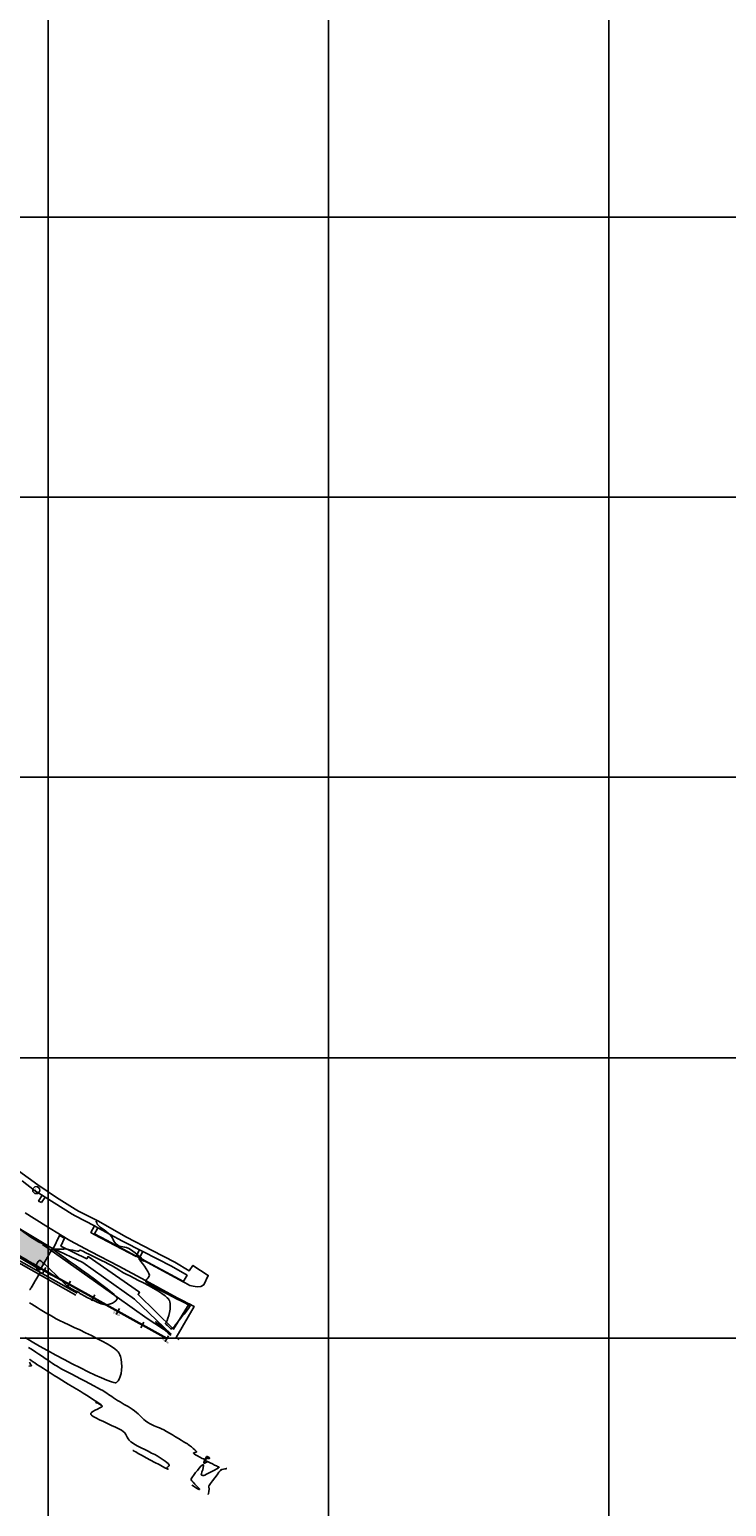
# Model space of a CAD drawing. Units: metres. Extents: x 268092 to 277608, y 8659287 to 8668314.
# Drawn here: x 269593 to 269842, y 8665040 to 8665567 of the extents above; entities that cross this region are included whole.
import ezdxf
from ezdxf.enums import TextEntityAlignment as Align

# ---------------------------------------------------------------- set-up
doc = ezdxf.new("R2010")
doc.units = ezdxf.units.M
for name, color, linetype in [('0 VIAD MARINA', 7, 'Continuous'), ('02_TIN', 7, 'Continuous'), ('04_ALI', 7, 'Continuous'), ('C-ROAD-STAN-MAJR', 11, 'Continuous'), ('C-ROAD-STAN-MINR', 11, 'Continuous'), ('Cuadricula Coordenadas', 5, 'Continuous'), ('POSTE LUMINARIA', 1, 'Continuous')]:
    doc.layers.add(name, color=color, linetype=linetype)
doc.layers.add('SOMBRA EJE', color=252, linetype='Continuous', lineweight=30)
doc.layers.add('SOMBRA NUBE', color=7, linetype='Continuous', true_color=0xb3b3b3)
doc.layers.add('VEREDA', color=7, linetype='Continuous', true_color=0xb3b3b3)
doc.styles.add('DATOS-02', font='romand.shx')
doc.styles.add('ROMANS', font='romans.shx')

# ---------------------------------------------------------------- blocks, each defined once
blk = doc.blocks.new('Pacri-PAP')
at = {"layer": 'POSTE LUMINARIA', "color": 3}
blk.add_circle((0, 0), 1.25, dxfattribs=at)
at = {"layer": 'POSTE LUMINARIA', "color": 2, "style": 'ROMANS', "width": 0.75}
blk.add_text('L', height=1.25, rotation=270, dxfattribs=at).set_placement((0, 0), align=Align.MIDDLE_CENTER)
blk = doc.blocks.new('AeccTickLine')
at = {"color": 3}
blk.add_line((0, -2), (0, 2), dxfattribs=at)

msp = doc.modelspace()

# ---------------------------------------------------------------- hatches: boundary and pattern name
at = {"layer": '0 VIAD MARINA', "lineweight": -3, "true_color": 0xb3b3b3, "transparency": 33554623}
h = msp.add_hatch(dxfattribs=at)
h.set_pattern_fill('DOTS', color=253, scale=0.3, angle=45)
h.set_pattern_definition([(45, (5000, 0), (-0.16837980227, 0.50513940681), [0, -0.47625])])
edge = h.paths.add_edge_path()
edge.add_line((269543.032, 8665166.487), (269537.783, 8665169.909))
edge.add_arc((269647.04, 8665337.405), 199.98, 233.7771, 236.8837, ccw=False)
edge.add_line((269528.866, 8665176.076), (269496.901, 8665199.49))
edge.add_line((269496.901, 8665199.49), (269491.449, 8665192.179))
edge.add_line((269491.449, 8665192.179), (269510.613, 8665178.141))
edge.add_arc((269860.206, 8665655.399), 591.6, 233.777104, 236.863456)
edge.add_line((269536.816, 8665160.011), (269538.224, 8665159.093))
edge.add_line((269538.224, 8665159.093), (269572.543, 8665138.957))
edge.add_line((269572.543, 8665138.957), (269597.176, 8665124.358))
edge.add_line((269597.176, 8665124.358), (269601.545, 8665132.021))
edge.add_line((269601.545, 8665132.021), (269577.024, 8665146.554))
edge.add_line((269577.024, 8665146.554), (269543.032, 8665166.487))

# ---------------------------------------------------------------- linework, layer by layer
at = {"layer": '0 VIAD MARINA', "color": 253, "lineweight": -3, "transparency": 33554623}
msp.add_lwpolyline([(269543.032, 8665166.487), (269537.783, 8665169.909, -0.0135559), (269528.866, 8665176.076), (269496.901, 8665199.49), (269491.449, 8665192.179), (269510.613, 8665178.141, 0.0134676), (269536.816, 8665160.011), (269538.224, 8665159.093), (269572.543, 8665138.957), (269597.176, 8665124.358), (269601.545, 8665132.021), (269577.024, 8665146.554)], format="xyb", close=True, dxfattribs=at)
at = {"layer": '02_TIN', "color": 32, "linetype": 'Continuous', "lineweight": -3, "elevation": 22.5}
for points in [[(269617.102, 8665141.664), (269617.124, 8665141.617), (269617.168, 8665141.513), (269617.237, 8665141.336), (269617.344, 8665141.067), (269617.523, 8665140.697), (269617.781, 8665140.312), (269618.08, 8665140.029), (269618.584, 8665139.635), (269619.233, 8665139.152), (269619.969, 8665138.604), (269620.731, 8665138.012), (269621.46, 8665137.4), (269622.097, 8665136.789), (269622.584, 8665136.204), (269622.94, 8665135.651), (269623.22, 8665135.127), (269623.48, 8665134.627), (269623.775, 8665134.148), (269624.16, 8665133.687), (269624.692, 8665133.24), (269625.382, 8665132.851), (269626.023, 8665132.654), (269626.647, 8665132.561), (269627.286, 8665132.482), (269627.973, 8665132.329), (269628.741, 8665132.014), (269629.429, 8665131.598), (269630.226, 8665131.033), (269631.073, 8665130.378), (269631.911, 8665129.695), (269632.679, 8665129.043), (269633.318, 8665128.485), (269633.769, 8665128.08), (269633.971, 8665127.889), (269634.124, 8665127.708), (269634.237, 8665127.543), (269634.263, 8665127.45), (269634.153, 8665127.488), (269633.974, 8665127.597), (269633.666, 8665127.721), (269633.109, 8665127.937), (269632.576, 8665128.141), (269632.334, 8665128.224), (269632.414, 8665128.181), (269632.538, 8665128.116), (269632.704, 8665127.903), (269633.109, 8665127.36), (269633.674, 8665126.584), (269634.319, 8665125.666), (269634.963, 8665124.703), (269635.527, 8665123.787), (269635.931, 8665123.014), (269636.094, 8665122.478), (269635.957, 8665121.912), (269635.604, 8665121.428), (269635.196, 8665120.989), (269634.937, 8665120.645), (269634.836, 8665120.38), (269634.833, 8665120.194), (269634.855, 8665120.098), (269634.879, 8665120.052), (269634.996, 8665119.93), (269635.33, 8665119.676), (269636.04, 8665119.222), (269637.28, 8665118.502), (269638.818, 8665117.655), (269640.556, 8665116.729), (269642.395, 8665115.769), (269644.235, 8665114.822), (269645.976, 8665113.935), (269647.52, 8665113.155), (269648.767, 8665112.526), (269649.619, 8665112.097), (269649.975, 8665111.914), (269650.271, 8665111.774), (269650.514, 8665111.658), (269650.636, 8665111.481), (269650.471, 8665111.193), (269650.003, 8665110.549), (269649.315, 8665109.65), (269648.488, 8665108.593), (269647.604, 8665107.477), (269646.744, 8665106.4), (269645.99, 8665105.461), (269645.423, 8665104.758), (269645.126, 8665104.39), (269644.811, 8665104.002), (269644.512, 8665103.64), (269644.288, 8665103.373), (269644.195, 8665103.268), (269644.161, 8665103.306), (269644.127, 8665103.353), (269644.086, 8665103.398), (269644.042, 8665103.435), (269643.975, 8665103.36), (269643.883, 8665103.284), (269643.649, 8665103.472), (269643.129, 8665103.924), (269642.518, 8665104.473), (269642.093, 8665104.869), (269641.876, 8665105.085), (269641.803, 8665105.17), (269641.792, 8665105.191), (269641.795, 8665105.224), (269641.83, 8665105.29), (269641.917, 8665105.38), (269642.007, 8665105.454), (269642.074, 8665105.512), (269642.134, 8665105.574), (269642.216, 8665105.768), (269642.419, 8665106.285), (269642.694, 8665107.061), (269642.993, 8665108.031), (269643.266, 8665109.132), (269643.467, 8665110.299), (269643.546, 8665111.468), (269643.488, 8665112.362), (269643.359, 8665112.986), (269643.226, 8665113.373), (269643.144, 8665113.556), (269643.075, 8665113.683), (269642.886, 8665113.951), (269642.483, 8665114.388), (269641.746, 8665115.025), (269640.552, 8665115.893), (269639.116, 8665116.817), (269637.504, 8665117.774), (269635.783, 8665118.739), (269634.02, 8665119.687), (269632.282, 8665120.595), (269630.633, 8665121.438), (269629.142, 8665122.192), (269627.875, 8665122.832), (269626.897, 8665123.335), (269626.276, 8665123.675), (269625.573, 8665124.101), (269624.991, 8665124.461), (269624.482, 8665124.779), (269623.995, 8665125.08), (269623.48, 8665125.388), (269622.888, 8665125.728), (269622.168, 8665126.124), (269621.417, 8665126.518), (269620.344, 8665127.063), (269619.044, 8665127.714), (269617.607, 8665128.426), (269616.127, 8665129.152), (269614.697, 8665129.847), (269613.408, 8665130.465), (269612.354, 8665130.962), (269611.741, 8665131.24), (269611.448, 8665131.364), (269611.342, 8665131.401), (269611.319, 8665131.405), (269611.277, 8665131.397), (269611.207, 8665131.363), (269611.125, 8665131.281), (269611.026, 8665131.152), (269610.85, 8665131.035), (269610.51, 8665131.064), (269609.791, 8665131.182), (269608.848, 8665131.352), (269607.832, 8665131.542), (269606.898, 8665131.716), (269606.197, 8665131.841), (269605.884, 8665131.882), (269605.715, 8665131.79), (269605.545, 8665131.688), (269605.2, 8665131.68), (269604.462, 8665131.691), (269603.533, 8665131.714), (269602.618, 8665131.74), (269601.919, 8665131.762), (269601.64, 8665131.772), (269601.594, 8665131.797), (269601.522, 8665131.771), (269601.817, 8665131.563), (269602.648, 8665130.976), (269603.932, 8665130.068), (269605.587, 8665128.892), (269607.529, 8665127.506), (269609.677, 8665125.965), (269611.948, 8665124.325), (269614.26, 8665122.641), (269616.529, 8665120.969), (269618.674, 8665119.366), (269620.612, 8665117.886), (269622.26, 8665116.585), (269623.536, 8665115.52), (269624.234, 8665114.875), (269624.54, 8665114.53), (269624.632, 8665114.373), (269624.642, 8665114.318), (269624.632, 8665114.218), (269624.583, 8665114.017), (269624.441, 8665113.72), (269624.14, 8665113.337), (269623.612, 8665112.895), (269622.953, 8665112.508), (269622.205, 8665112.195), (269621.408, 8665111.974), (269620.604, 8665111.862), (269619.89, 8665111.95), (269618.914, 8665112.249), (269617.754, 8665112.709), (269616.49, 8665113.277), (269615.199, 8665113.902), (269613.962, 8665114.534), (269612.857, 8665115.119), (269611.963, 8665115.607), (269611.358, 8665115.946), (269611.122, 8665116.085), (269611.038, 8665116.206), (269610.955, 8665116.328), (269610.756, 8665116.423), (269610.292, 8665116.623), (269609.637, 8665116.918), (269608.863, 8665117.293), (269608.046, 8665117.738), (269607.256, 8665118.24), (269606.696, 8665118.7), (269605.873, 8665119.459), (269604.85, 8665120.445), (269603.691, 8665121.583), (269602.457, 8665122.803), (269601.21, 8665124.03), (269600.013, 8665125.192), (269598.928, 8665126.216), (269598.018, 8665127.029), (269597.457, 8665127.48), (269597.155, 8665127.676), (269597.018, 8665127.731), (269596.97, 8665127.734), (269596.881, 8665127.713), (269596.706, 8665127.622), (269596.455, 8665127.385), (269596.153, 8665126.942), (269595.846, 8665126.309), (269595.674, 8665125.85), (269595.596, 8665125.593), (269595.573, 8665125.484), (269595.57, 8665125.452), (269595.572, 8665125.416), (269595.588, 8665125.352), (269595.634, 8665125.273), (269595.723, 8665125.176), (269595.852, 8665125.023), (269596.042, 8665124.75), (269596.384, 8665124.264), (269596.766, 8665123.719), (269597.023, 8665123.345), (269597.151, 8665123.153), (269597.191, 8665123.087), (269597.195, 8665123.075), (269597.186, 8665123.07), (269597.15, 8665123.07), (269597.07, 8665123.084), (269596.977, 8665123.083), (269596.828, 8665122.848), (269596.466, 8665122.242), (269595.959, 8665121.387), (269595.38, 8665120.405), (269594.799, 8665119.417), (269594.287, 8665118.546), (269593.914, 8665117.913), (269593.751, 8665117.64), (269593.654, 8665117.445), (269593.533, 8665117.332), (269593.354, 8665117.384)], [(269593.335, 8665112.575), (269594.158, 8665112.067), (269595.087, 8665111.494), (269596.105, 8665110.871), (269597.193, 8665110.209), (269598.332, 8665109.522), (269599.503, 8665108.823), (269600.688, 8665108.124), (269601.869, 8665107.439), (269602.827, 8665106.925), (269604.101, 8665106.291), (269605.639, 8665105.554), (269607.388, 8665104.73), (269609.294, 8665103.836), (269611.303, 8665102.888), (269613.363, 8665101.902), (269615.42, 8665100.896), (269617.421, 8665099.885), (269619.312, 8665098.887), (269621.041, 8665097.916), (269622.554, 8665096.991), (269623.798, 8665096.126), (269624.563, 8665095.49), (269624.985, 8665095.05), (269625.187, 8665094.777), (269625.264, 8665094.647), (269625.363, 8665094.451), (269625.545, 8665094.04), (269625.778, 8665093.379), (269626.015, 8665092.43), (269626.196, 8665091.172), (269626.254, 8665089.879), (269626.192, 8665088.6), (269626.017, 8665087.382), (269625.731, 8665086.276), (269625.34, 8665085.328), (269624.955, 8665084.717), (269624.624, 8665084.361), (269624.385, 8665084.178), (269624.26, 8665084.104), (269624.182, 8665084.075), (269623.96, 8665084.057), (269623.467, 8665084.126), (269622.536, 8665084.386), (269620.974, 8665084.957), (269619.026, 8665085.772), (269616.755, 8665086.798), (269614.222, 8665088.002), (269611.487, 8665089.352), (269608.612, 8665090.815), (269605.658, 8665092.36), (269602.687, 8665093.952), (269599.759, 8665095.56), (269596.937, 8665097.152), (269594.281, 8665098.694), (269591.853, 8665100.154)], [(269593.023, 8665096.676), (269593.827, 8665096.179), (269594.716, 8665095.604), (269595.66, 8665094.977), (269596.625, 8665094.323), (269597.582, 8665093.669), (269598.498, 8665093.04), (269599.342, 8665092.46), (269600.082, 8665091.957), (269600.688, 8665091.555), (269601.39, 8665091.095), (269601.96, 8665090.719), (269602.467, 8665090.388), (269602.977, 8665090.064), (269603.559, 8665089.708), (269604.282, 8665089.283), (269604.877, 8665088.953), (269605.803, 8665088.459), (269606.997, 8665087.831), (269608.397, 8665087.1), (269609.94, 8665086.297), (269611.562, 8665085.453), (269613.201, 8665084.598), (269614.794, 8665083.763), (269616.278, 8665082.981), (269617.59, 8665082.28), (269618.667, 8665081.693), (269619.447, 8665081.249), (269620.278, 8665080.746), (269620.972, 8665080.305), (269621.575, 8665079.905), (269622.131, 8665079.522), (269622.685, 8665079.136), (269623.282, 8665078.724), (269623.967, 8665078.266), (269624.784, 8665077.738), (269625.636, 8665077.213), (269626.411, 8665076.759), (269627.133, 8665076.351), (269627.825, 8665075.962), (269628.511, 8665075.567), (269629.215, 8665075.139), (269629.96, 8665074.652), (269630.77, 8665074.08), (269631.531, 8665073.487), (269632.147, 8665072.942), (269632.666, 8665072.433), (269633.139, 8665071.944), (269633.616, 8665071.462), (269634.146, 8665070.972), (269634.778, 8665070.46), (269635.563, 8665069.911), (269636.379, 8665069.412), (269637.098, 8665069.032), (269637.754, 8665068.736), (269638.381, 8665068.486), (269639.016, 8665068.245), (269639.692, 8665067.978), (269640.445, 8665067.646), (269641.31, 8665067.213), (269642.219, 8665066.714), (269643.248, 8665066.123), (269644.341, 8665065.478), (269645.439, 8665064.817), (269646.485, 8665064.18), (269647.42, 8665063.605), (269648.188, 8665063.13), (269648.73, 8665062.793), (269648.989, 8665062.633), (269649.229, 8665062.495), (269649.42, 8665062.387), (269649.649, 8665062.234), (269649.922, 8665062.033), (269650.433, 8665061.649), (269651.079, 8665061.151), (269651.757, 8665060.613), (269652.364, 8665060.104), (269652.729, 8665059.766), (269652.898, 8665059.577), (269652.949, 8665059.49), (269652.953, 8665059.46), (269652.939, 8665059.419), (269652.871, 8665059.349), (269652.691, 8665059.269), (269652.373, 8665059.19), (269651.992, 8665059.093), (269651.816, 8665058.943), (269652.02, 8665058.734), (269652.558, 8665058.378), (269653.304, 8665057.941), (269654.131, 8665057.49), (269654.914, 8665057.094), (269655.424, 8665056.86), (269655.696, 8665056.757), (269655.81, 8665056.73), (269655.844, 8665056.731), (269655.901, 8665056.751), (269656.005, 8665056.824), (269656.136, 8665056.991), (269656.268, 8665057.251), (269656.371, 8665057.487), (269656.433, 8665057.669), (269656.515, 8665057.785), (269656.671, 8665057.763), (269656.902, 8665057.657), (269657.148, 8665057.525), (269657.382, 8665057.408), (269657.57, 8665057.3), (269657.642, 8665057.184), (269657.557, 8665057.069), (269657.366, 8665056.983), (269657.136, 8665056.947), (269656.919, 8665057.028), (269656.713, 8665057.17), (269656.506, 8665057.205), (269656.299, 8665056.974), (269656.139, 8665056.619), (269656.076, 8665056.421), (269656.121, 8665056.363), (269656.181, 8665056.31), (269656.285, 8665056.252), (269656.504, 8665056.138), (269656.768, 8665056.003), (269657.108, 8665055.834), (269657.762, 8665055.512), (269658.573, 8665055.114), (269659.386, 8665054.715), (269660.045, 8665054.392), (269660.393, 8665054.222), (269660.682, 8665054.115), (269660.925, 8665054.032), (269661.028, 8665053.917), (269660.806, 8665053.749), (269660.216, 8665053.4), (269659.374, 8665052.931), (269658.398, 8665052.406), (269657.404, 8665051.885), (269656.51, 8665051.433), (269655.832, 8665051.11), (269655.488, 8665050.981), (269655.133, 8665050.981), (269654.832, 8665051.064), (269654.622, 8665051.259), (269654.658, 8665051.596), (269654.854, 8665052.244), (269655.115, 8665053.047), (269655.345, 8665053.851), (269655.442, 8665054.39), (269655.432, 8665054.682), (269655.374, 8665054.804), (269655.328, 8665054.839), (269655.278, 8665054.852), (269655.15, 8665054.827), (269654.899, 8665054.672), (269654.477, 8665054.287), (269653.861, 8665053.606), (269653.215, 8665052.811), (269652.611, 8665052.022), (269652.122, 8665051.355), (269651.82, 8665050.93), (269651.503, 8665050.52), (269651.232, 8665050.175), (269651.056, 8665049.829), (269651.022, 8665049.417), (269651.222, 8665049.052), (269651.683, 8665048.533), (269652.293, 8665047.93), (269652.94, 8665047.311), (269653.51, 8665046.746), (269653.836, 8665046.378), (269653.966, 8665046.174), (269653.986, 8665046.081), (269653.972, 8665046.049), (269653.942, 8665046.024), (269653.853, 8665046.005), (269653.655, 8665046.048), (269653.299, 8665046.213), (269652.763, 8665046.534), (269652.198, 8665046.908), (269651.683, 8665047.255), (269651.295, 8665047.496)], [(269663.776, 8665053.444), (269663.721, 8665053.434), (269663.59, 8665053.41), (269663.348, 8665053.369), (269662.976, 8665053.307), (269662.5, 8665053.223), (269662.103, 8665053.143), (269661.882, 8665053.076), (269661.732, 8665052.944), (269661.626, 8665052.799), (269661.579, 8665052.734), (269661.589, 8665052.806), (269661.609, 8665052.876), (269661.612, 8665052.928), (269661.605, 8665053.002), (269661.418, 8665052.754), (269660.925, 8665052.101), (269660.229, 8665051.175), (269659.431, 8665050.111), (269658.632, 8665049.043), (269657.933, 8665048.105), (269657.437, 8665047.431), (269657.243, 8665047.154), (269657.252, 8665047.023), (269657.289, 8665046.886), (269657.319, 8665046.743), (269657.35, 8665046.57), (269657.37, 8665046.414), (269657.386, 8665046.239), (269657.394, 8665046.073), (269657.39, 8665045.896), (269657.375, 8665045.729), (269657.36, 8665045.568), (269657.336, 8665045.408), (269657.279, 8665045.123), (269657.194, 8665044.718), (269657.137, 8665044.457), (269657.101, 8665044.303), (269657.074, 8665044.186)]]:
    msp.add_lwpolyline(points, dxfattribs=at)
msp.add_lwpolyline([(269643.573, 8665101.072), (269643.577, 8665101.076), (269643.594, 8665101.1), (269643.605, 8665101.118), (269643.668, 8665101.213), (269643.711, 8665101.326), (269643.606, 8665101.283), (269643.462, 8665101.231), (269643.355, 8665101.317), (269643.17, 8665101.515), (269642.933, 8665101.777), (269642.668, 8665102.055), (269642.409, 8665102.318), (269642.069, 8665102.665), (269641.655, 8665103.077), (269641.173, 8665103.533), (269640.63, 8665104.016), (269640.134, 8665104.44), (269639.626, 8665104.866), (269639.146, 8665105.255), (269638.738, 8665105.567), (269638.491, 8665105.733), (269638.367, 8665105.795), (269638.318, 8665105.802), (269638.304, 8665105.795), (269638.305, 8665105.78), (269638.355, 8665105.713), (269638.535, 8665105.529), (269638.939, 8665105.158), (269639.636, 8665104.548), (269640.452, 8665103.849), (269641.287, 8665103.141), (269642.04, 8665102.505), (269642.612, 8665102.02), (269642.903, 8665101.767), (269643.214, 8665101.456), (269643.467, 8665101.186), (269643.573, 8665101.072)], close=True, dxfattribs=at)
at = {"layer": '02_TIN', "color": 56, "linetype": 'Continuous', "lineweight": -3, "elevation": 22}
for points in [[(269593.316, 8665091.369), (269593.538, 8665090.909), (269593.699, 8665090.619), (269593.867, 8665090.467), (269594.03, 8665090.36), (269594.088, 8665090.258), (269593.805, 8665090.156), (269593.073, 8665089.956)], [(269630.252, 8665059.91), (269630.38, 8665059.84), (269630.683, 8665059.676), (269631.239, 8665059.374), (269632.145, 8665058.879), (269633.484, 8665058.147), (269634.975, 8665057.333), (269636.536, 8665056.481), (269638.084, 8665055.638), (269639.537, 8665054.849), (269640.814, 8665054.16), (269641.832, 8665053.617), (269642.405, 8665053.318), (269642.666, 8665053.188), (269642.75, 8665053.152), (269642.763, 8665053.15), (269642.767, 8665053.167), (269642.739, 8665053.222), (269642.634, 8665053.336), (269642.453, 8665053.507), (269642.322, 8665053.653), (269642.36, 8665053.767), (269642.442, 8665053.88), (269642.585, 8665053.994), (269642.851, 8665054.201), (269643.102, 8665054.459), (269643.201, 8665054.726), (269643.08, 8665054.933), (269642.767, 8665055.244), (269642.297, 8665055.636), (269641.706, 8665056.087), (269641.031, 8665056.574), (269640.308, 8665057.074), (269639.571, 8665057.565), (269638.914, 8665057.955), (269638.008, 8665058.438), (269636.917, 8665058.993), (269635.705, 8665059.597), (269634.436, 8665060.229), (269633.174, 8665060.867), (269631.981, 8665061.487), (269630.922, 8665062.069), (269630.061, 8665062.59), (269629.462, 8665063.027), (269628.92, 8665063.571), (269628.533, 8665064.095), (269628.239, 8665064.608), (269627.975, 8665065.117), (269627.681, 8665065.629), (269627.294, 8665066.153), (269626.752, 8665066.696), (269626.147, 8665067.107), (269625.202, 8665067.62), (269624, 8665068.211), (269622.625, 8665068.856), (269621.16, 8665069.532), (269619.69, 8665070.216), (269618.296, 8665070.884), (269617.064, 8665071.513), (269616.075, 8665072.08), (269615.517, 8665072.472), (269615.261, 8665072.723), (269615.178, 8665072.866), (269615.166, 8665072.931), (269615.171, 8665073.027), (269615.238, 8665073.218), (269615.464, 8665073.498), (269615.949, 8665073.859), (269616.746, 8665074.287), (269617.619, 8665074.688), (269618.423, 8665075.058), (269618.917, 8665075.329), (269619.151, 8665075.518), (269619.226, 8665075.636), (269619.235, 8665075.692), (269619.223, 8665075.77), (269619.14, 8665075.926), (269618.894, 8665076.156), (269618.415, 8665076.444), (269617.738, 8665076.757), (269617.273, 8665076.953), (269617.045, 8665077.059), (269616.978, 8665077.107), (269616.975, 8665077.124), (269616.992, 8665077.131), (269617.073, 8665077.107), (269617.291, 8665076.994), (269617.705, 8665076.746), (269618.293, 8665076.381), (269618.708, 8665076.135), (269618.929, 8665076.025), (269619.012, 8665076.004), (269619.03, 8665076.012), (269619.025, 8665076.026), (269618.959, 8665076.089), (269618.731, 8665076.262), (269618.218, 8665076.622), (269617.307, 8665077.236), (269616.184, 8665077.979), (269614.941, 8665078.791), (269613.672, 8665079.613), (269612.469, 8665080.387), (269611.426, 8665081.053), (269610.636, 8665081.553), (269610.191, 8665081.828), (269609.767, 8665082.068), (269609.422, 8665082.245), (269609.103, 8665082.401), (269608.758, 8665082.577), (269608.331, 8665082.813), (269607.916, 8665083.065), (269607.161, 8665083.535), (269606.136, 8665084.178), (269604.913, 8665084.948), (269603.563, 8665085.8), (269602.159, 8665086.689), (269600.771, 8665087.569), (269599.47, 8665088.395), (269598.329, 8665089.121), (269597.419, 8665089.703), (269596.812, 8665090.094), (269596.002, 8665090.628), (269595.199, 8665091.169), (269594.463, 8665091.669), (269593.856, 8665092.082), (269593.503, 8665092.319), (269593.336, 8665092.426)]]:
    msp.add_lwpolyline(points, dxfattribs=at)
msp.add_lwpolyline([(269656.751, 8665055.918), (269656.741, 8665055.955), (269656.669, 8665056.029), (269656.475, 8665056.131), (269656.167, 8665056.239), (269655.944, 8665056.305), (269655.86, 8665056.348), (269655.797, 8665056.382), (269655.749, 8665056.419), (269655.713, 8665056.265), (269655.637, 8665055.925), (269655.564, 8665055.581), (269655.537, 8665055.414), (269655.611, 8665055.377), (269655.701, 8665055.361), (269655.881, 8665055.423), (269656.241, 8665055.57), (269656.594, 8665055.752), (269656.751, 8665055.918)], close=True, dxfattribs=at)
at = {"layer": '04_ALI', "color": 7, "linetype": 'Continuous', "lineweight": -3}
msp.add_circle((269603.297, 8665121.486), 0.05, dxfattribs=at)
at = {"layer": 'Cuadricula Coordenadas', "color": 8}
for p, q in [((269600, 8664167.096), (269600, 8668314.353)), ((269700, 8664167.096), (269700, 8668314.353)), ((269800, 8664167.096), (269800, 8668314.353)), ((268157.182, 8665500), (271049.138, 8665500)), ((268157.182, 8665400), (271049.138, 8665400)), ((268092.198, 8665300.324), (271049.138, 8665300)), ((268157.182, 8665200), (271049.138, 8665200)), ((268157.182, 8665100), (271049.138, 8665100))]:
    msp.add_line(p, q, dxfattribs=at)
at = {"layer": 'SOMBRA EJE'}
msp.add_lwpolyline([(269642.323, 8665099.813), (269603.297, 8665121.486, -0.03355), (269535.758, 8665165.161)], format="xyb", dxfattribs=at)
at = {"layer": 'SOMBRA NUBE'}
for points in [[(269538.309, 8665178.592), (269555.942, 8665162.825), (269558.558, 8665161.043), (269569.038, 8665153.905), (269579.039, 8665146.579), (269584.354, 8665142.954), (269588.412, 8665139.987), (269593.769, 8665136.07), (269596.549, 8665134.404), (269601.817, 8665131.921)], [(269582.464, 8665164.697), (269596.356, 8665154.626), (269602.958, 8665150.213), (269609.694, 8665146.055), (269610.846, 8665145.343), (269617.686, 8665141.806), (269627.916, 8665136.054), (269637.103, 8665131.307), (269645.232, 8665127.106), (269650.318, 8665124.006), (269651.649, 8665125.96), (269657.106, 8665122.356), (269655.544, 8665119.041)], [(269655.544, 8665119.041), (269654.453, 8665118.457), (269653.128, 8665118.347), (269651.739, 8665118.559), (269650.48, 8665118.75), (269648.84, 8665119.705), (269648.179, 8665120.09), (269649.549, 8665122.441), (269643.947, 8665125.705), (269633.771, 8665130.871), (269626.537, 8665134.545), (269617.694, 8665139.37), (269616.533, 8665140.003), (269609.666, 8665143.654), (269608.597, 8665144.223), (269598.951, 8665150.328), (269595.169, 8665152.721), (269590.7, 8665156.142)], [(269597.571, 8665148.378), (269596.571, 8665148.91), (269597.892, 8665150.998), (269598.951, 8665150.328), (269597.571, 8665148.378)], [(269652.019, 8665111.297), (269646.073, 8665114.36), (269634.701, 8665120.563), (269625.249, 8665125.719), (269615.145, 8665130.942), (269607.717, 8665134.781), (269604.988, 8665136.474), (269599.189, 8665140.074), (269591.762, 8665144.683)], [(269601.81, 8665131.907), (269604.029, 8665136.614), (269605.832, 8665135.648), (269604.553, 8665132.836), (269613.789, 8665128.32), (269614.244, 8665129.058), (269632.623, 8665116.367), (269632.084, 8665115.594), (269644.699, 8665103.15), (269650.262, 8665112.202), (269652.019, 8665111.297), (269645.645, 8665100.193), (269646.713, 8665099.469)], [(269631.351, 8665129.133), (269631.443, 8665129.244), (269620.782, 8665134.977), (269616.534, 8665137.199), (269616.435, 8665137.009), (269631.351, 8665129.133)], [(269643.852, 8665101.387), (269635.274, 8665107.015), (269624.616, 8665114.577), (269607.162, 8665126.961), (269600.251, 8665131.865), (269598.031, 8665133.44)], [(269643.852, 8665101.387), (269630.856, 8665113.859), (269612.355, 8665126.941), (269601.812, 8665131.912)], [(269648.179, 8665120.09), (269632.524, 8665128.471), (269632.611, 8665128.587), (269648.266, 8665120.24)]]:
    msp.add_lwpolyline(points, dxfattribs=at)
for points in [[(269616.533, 8665140.003), (269615.252, 8665137.655), (269616.433, 8665137.01), (269617.694, 8665139.37)], [(269631.443, 8665129.244), (269632.578, 8665131.477), (269633.771, 8665130.871), (269632.611, 8665128.587)]]:
    msp.add_lwpolyline(points, close=True, dxfattribs=at)
for centre in [(269603.297, 8665121.486), (269603.297, 8665121.486), (269642.323, 8665099.813), (269642.323, 8665099.813)]:
    msp.add_circle(centre, 0.015, dxfattribs=at)
at = {"layer": 'VEREDA', "flags": 128}
for points in [[(269609.899, 8665115.278), (269570.735, 8665137.395), (269559.026, 8665144.401), (269542.385, 8665154.759), (269540.531, 8665155.894), (269520.798, 8665168.244), (269501.225, 8665182.072), (269481.894, 8665196.412), (269465.273, 8665208.615), (269434.619, 8665231.106), (269410.686, 8665248.854), (269389.122, 8665264.836), (269368.865, 8665279.222), (269350.283, 8665292.824), (269324.373, 8665314.312), (269253, 8665371.535), (269240.141, 8665381.264), (269200.649, 8665410.101), (269168.119, 8665434.155), (269136.708, 8665457.404), (269109.229, 8665477.355), (269087.883, 8665493.093), (269062.157, 8665511.916), (269063.22, 8665513.368)], [(269610.292, 8665115.975), (269571.137, 8665138.087), (269559.442, 8665145.084), (269542.805, 8665155.439), (269540.952, 8665156.574), (269521.241, 8665168.91), (269501.694, 8665182.72), (269482.369, 8665197.056), (269465.747, 8665209.26), (269435.094, 8665231.75), (269411.162, 8665249.497), (269389.592, 8665265.483), (269369.333, 8665279.871), (269350.775, 8665293.455), (269324.878, 8665314.932), (269253.491, 8665372.166), (269240.618, 8665381.906), (269201.122, 8665410.746), (269168.595, 8665434.798), (269137.181, 8665458.049), (269109.701, 8665478.001), (269088.356, 8665493.738), (269063.275, 8665512.089), (269063.865, 8665512.896)]]:
    msp.add_lwpolyline(points, dxfattribs=at)

# ---------------------------------------------------------------- block references
at = {"layer": 'C-ROAD-STAN-MAJR', "color": 11, "linetype": 'Continuous', "lineweight": -3, "xscale": 0.5999999999999999, "yscale": 0.5999999999999999, "zscale": 0.5999999999999999, "rotation": 150.9541240695351}
for p in [(269607.353, 8665119.233), (269624.838, 8665109.523), (269642.323, 8665099.813)]:
    msp.add_blockref('AeccTickLine', p, dxfattribs=at)
at = {"layer": 'C-ROAD-STAN-MINR', "color": 11, "linetype": 'Continuous', "lineweight": -3}
for p, xscale, yscale, zscale, rotation in [((269598.623, 8665124.109), 0.6, 0.6, 0.6, 150.4423194343264), ((269616.096, 8665114.378), 0.5999999999999999, 0.5999999999999999, 0.5999999999999999, 150.9541240695351), ((269633.58, 8665104.668), 0.5999999999999999, 0.5999999999999999, 0.5999999999999999, 150.9541240695351)]:
    msp.add_blockref('AeccTickLine', p, dxfattribs=dict(at, xscale=xscale, yscale=yscale, zscale=zscale, rotation=rotation))
at = {"layer": 'SOMBRA NUBE', "rotation": 90}
msp.add_blockref('Pacri-PAP', (269595.735, 8665152.788), dxfattribs=at)

# ---------------------------------------------------------------- texts
at = {"layer": 'C-ROAD-STAN-MAJR', "color": 11, "linetype": 'Continuous', "lineweight": -3, "char_height": 0.7, "attachment_point": 2, "rotation": 330.95412, "style": 'DATOS-02'}
for s, insert in [('0+040', (269607.049, 8665118.685)), ('0+020', (269624.534, 8665108.975)), ('0+000', (269642.018, 8665099.265))]:
    msp.add_mtext(s, dxfattribs=dict(at, insert=insert))

doc.saveas('drawing.dxf')
